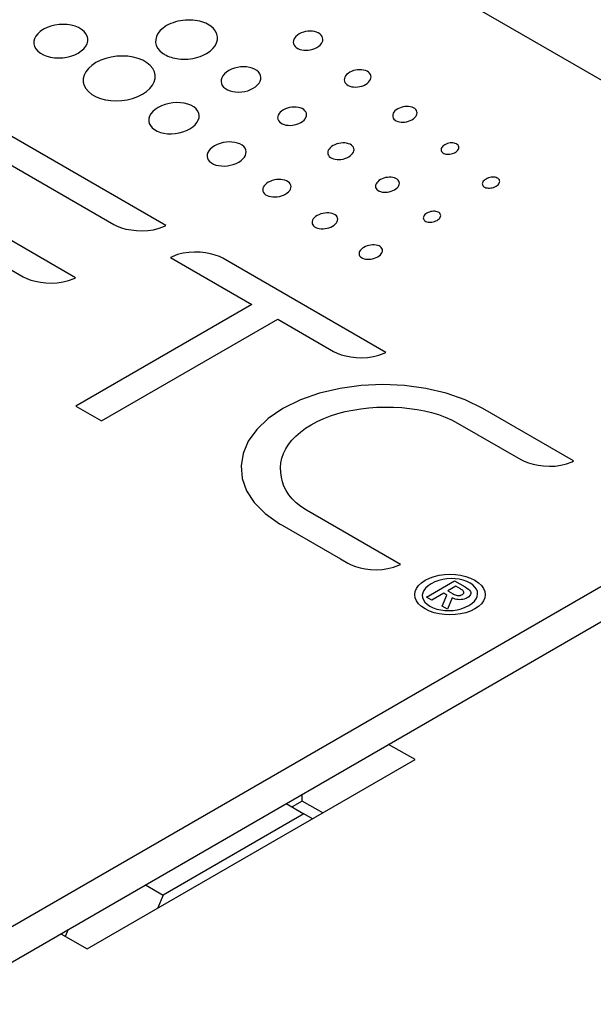
# Model space of a CAD drawing. Extents: x 0.5 to 61.9, y 0.6 to 44.5.
# Drawn here: x 58.5 to 58.9, y 19.5 to 20.1 of the extents above; entities that cross this region are included whole.
import ezdxf

# ---------------------------------------------------------------- set-up
doc = ezdxf.new("R2010")
doc.units = 0
doc.header["$LTSCALE"] = 0.625
doc.header["$MEASUREMENT"] = 0
doc.layers.get('0').update_dxf_attribs({"linetype": 'CONTINUOUS'})
doc.layers.add('LABEL', color=2, linetype='CONTINUOUS')

msp = doc.modelspace()

# ---------------------------------------------------------------- linework, layer by layer
for p, q in [((58.75642, 19.6204), (58.73969, 19.63005)), ((58.54858, 19.50042), (58.75642, 19.6204)), ((58.68497, 19.59414), (58.67854, 19.59042)), ((58.68497, 19.59414), (58.68497, 19.59847)), ((58.69795, 19.58665), (58.68497, 19.59414)), ((58.67479, 19.59259), (58.686, 19.58611)), ((58.686, 19.58611), (58.59673, 19.53457)), ((58.69151, 19.58293), (58.686, 19.58611)), ((58.58551, 19.54105), (58.59673, 19.53457)), ((58.59673, 19.53457), (58.59315, 19.52615)), ((58.53656, 19.51279), (58.53471, 19.50843)), ((58.53185, 19.51007), (58.54858, 19.50042))]:
    msp.add_line(p, q)
at = {"layer": 'LABEL'}
for p, q in [((59.15197, 19.89056), (56.01219, 21.70331)), ((58.5282, 20.08569), (58.52564, 20.08506)), ((58.53083, 20.08607), (58.5282, 20.08569)), ((58.53346, 20.08619), (58.53083, 20.08607)), ((58.53606, 20.08606), (58.53346, 20.08619)), ((58.53858, 20.08568), (58.53606, 20.08606)), ((58.54095, 20.08505), (58.53858, 20.08568)), ((58.60028, 20.08608), (58.59897, 20.08539)), ((58.60165, 20.08671), (58.60028, 20.08608)), ((58.60309, 20.08726), (58.60165, 20.08671)), ((58.60459, 20.08774), (58.60309, 20.08726)), ((58.60613, 20.08814), (58.60459, 20.08774)), ((58.6077, 20.08846), (58.60613, 20.08814)), ((58.60931, 20.0887), (58.6077, 20.08846)), ((58.61094, 20.08886), (58.60931, 20.0887)), ((58.61257, 20.08894), (58.61094, 20.08886)), ((58.61421, 20.08893), (58.61257, 20.08894)), ((58.61571, 20.08884), (58.61421, 20.08893)), ((58.61716, 20.08868), (58.61571, 20.08884)), ((58.61858, 20.08846), (58.61716, 20.08868)), ((58.61996, 20.08817), (58.61858, 20.08846)), ((58.62128, 20.08781), (58.61996, 20.08817)), ((58.62255, 20.08738), (58.62128, 20.08781)), ((58.62375, 20.0869), (58.62255, 20.08738)), ((58.6249, 20.08635), (58.62375, 20.0869)), ((58.62597, 20.08574), (58.6249, 20.08635)), ((58.62697, 20.08507), (58.62597, 20.08574)), ((58.51732, 20.08026), (58.51611, 20.07871)), ((58.51892, 20.08171), (58.51732, 20.08026)), ((58.52091, 20.08305), (58.51892, 20.08171)), ((58.5232, 20.08418), (58.52091, 20.08305)), ((58.52564, 20.08506), (58.5232, 20.08418)), ((58.54314, 20.08417), (58.54095, 20.08505)), ((58.5451, 20.08303), (58.54314, 20.08417)), ((58.54669, 20.08172), (58.5451, 20.08303)), ((58.54787, 20.08028), (58.54669, 20.08172)), ((58.54864, 20.07875), (58.54787, 20.08028)), ((58.5935, 20.08044), (58.59256, 20.07859)), ((58.59489, 20.08221), (58.5935, 20.08044)), ((58.59672, 20.08387), (58.59489, 20.08221)), ((58.59897, 20.08539), (58.59672, 20.08387)), ((58.62874, 20.08353), (58.62697, 20.08507)), ((58.63004, 20.08184), (58.62874, 20.08353)), ((58.63088, 20.08006), (58.63004, 20.08184)), ((58.63127, 20.0782), (58.63088, 20.08006)), ((58.68185, 20.07935), (58.68092, 20.07852)), ((58.68299, 20.08011), (58.68185, 20.07935)), ((58.68428, 20.08076), (58.68299, 20.08011)), ((58.68565, 20.08126), (58.68428, 20.08076)), ((58.68707, 20.08162), (58.68565, 20.08126)), ((58.68851, 20.08183), (58.68707, 20.08162)), ((58.68995, 20.0819), (58.68851, 20.08183)), ((58.69136, 20.08183), (58.68995, 20.0819)), ((58.69271, 20.08162), (58.69136, 20.08183)), ((58.69397, 20.08126), (58.69271, 20.08162)), ((58.69513, 20.08076), (58.69397, 20.08126)), ((58.69614, 20.08012), (58.69513, 20.08076)), ((58.69695, 20.07936), (58.69614, 20.08012)), ((58.69753, 20.07854), (58.69695, 20.07936)), ((58.51489, 20.07547), (58.51488, 20.07383)), ((58.51488, 20.07383), (58.51528, 20.07223)), ((58.5153, 20.0771), (58.51489, 20.07547)), ((58.51611, 20.07871), (58.5153, 20.0771)), ((58.54773, 20.07232), (58.54855, 20.07391)), ((58.54855, 20.07391), (58.54898, 20.07553)), ((58.54901, 20.07715), (58.54864, 20.07875)), ((58.54898, 20.07553), (58.54901, 20.07715)), ((58.59206, 20.0767), (58.59202, 20.0748)), ((58.59202, 20.0748), (58.59244, 20.07294)), ((58.59256, 20.07859), (58.59206, 20.0767)), ((58.62974, 20.07261), (58.63069, 20.07444)), ((58.63069, 20.07444), (58.6312, 20.07632)), ((58.6312, 20.07632), (58.63127, 20.0782)), ((58.67937, 20.07579), (58.67928, 20.07486)), ((58.67928, 20.07486), (58.67942, 20.07394)), ((58.67967, 20.07672), (58.67937, 20.07579)), ((58.67942, 20.07394), (58.67978, 20.07307)), ((58.68019, 20.07764), (58.67967, 20.07672)), ((58.67978, 20.07307), (58.68037, 20.07224)), ((58.68092, 20.07852), (58.68019, 20.07764)), ((58.69542, 20.07228), (58.69636, 20.0731)), ((58.69636, 20.0731), (58.69709, 20.07398)), ((58.69709, 20.07398), (58.69761, 20.07489)), ((58.69788, 20.07766), (58.69753, 20.07854)), ((58.69761, 20.07489), (58.69792, 20.07582)), ((58.69801, 20.07675), (58.69788, 20.07766)), ((58.69792, 20.07582), (58.69801, 20.07675)), ((58.51528, 20.07223), (58.51609, 20.07069)), ((58.51609, 20.07069), (58.51732, 20.06925)), ((58.51732, 20.06925), (58.51896, 20.06794)), ((58.51896, 20.06794), (58.52093, 20.06684)), ((58.52093, 20.06684), (58.52312, 20.06599)), ((58.53832, 20.06605), (58.54073, 20.06692)), ((58.54073, 20.06692), (58.54298, 20.06804)), ((58.54298, 20.06804), (58.54494, 20.06935)), ((58.54494, 20.06935), (58.54653, 20.07079)), ((58.54653, 20.07079), (58.54773, 20.07232)), ((58.59244, 20.07294), (58.59332, 20.07115)), ((58.59332, 20.07115), (58.59466, 20.06946)), ((58.59466, 20.06946), (58.59648, 20.06792)), ((58.59648, 20.06792), (58.59661, 20.06783)), ((58.59661, 20.06783), (58.59673, 20.06775)), ((58.59673, 20.06775), (58.59685, 20.06766)), ((58.59685, 20.06766), (58.59698, 20.06758)), ((58.59698, 20.06758), (58.5971, 20.0675)), ((58.5971, 20.0675), (58.59723, 20.06742)), ((58.59723, 20.06742), (58.59735, 20.06733)), ((58.59735, 20.06733), (58.59748, 20.06726)), ((58.59748, 20.06726), (58.59761, 20.06718)), ((58.59761, 20.06718), (58.59774, 20.0671)), ((58.59774, 20.0671), (58.59869, 20.06659)), ((58.62166, 20.06639), (58.62302, 20.06701)), ((58.62302, 20.06701), (58.62431, 20.0677)), ((58.62431, 20.0677), (58.62654, 20.0692)), ((58.62654, 20.0692), (58.62836, 20.07085)), ((58.62836, 20.07085), (58.62974, 20.07261)), ((58.68037, 20.07224), (58.6812, 20.07149)), ((58.6812, 20.07149), (58.68221, 20.07086)), ((58.68221, 20.07086), (58.68336, 20.07036)), ((58.68336, 20.07036), (58.68463, 20.07001)), ((58.68463, 20.07001), (58.68597, 20.0698)), ((58.68597, 20.0698), (58.68737, 20.06974)), ((58.68737, 20.06974), (58.6888, 20.06981)), ((58.6888, 20.06981), (58.69024, 20.07003)), ((58.69024, 20.07003), (58.69165, 20.07038)), ((58.69165, 20.07038), (58.69301, 20.07088)), ((58.69301, 20.07088), (58.69429, 20.07153)), ((58.69429, 20.07153), (58.69542, 20.07228)), ((58.52312, 20.06599), (58.52549, 20.06538)), ((58.52549, 20.06538), (58.52799, 20.06502)), ((58.52799, 20.06502), (58.53058, 20.06491)), ((58.53058, 20.06491), (58.53319, 20.06504)), ((58.53319, 20.06504), (58.53579, 20.06542)), ((58.53579, 20.06542), (58.53832, 20.06605)), ((58.55422, 20.06194), (58.55157, 20.06017)), ((58.55727, 20.06345), (58.55422, 20.06194)), ((58.56053, 20.06463), (58.55727, 20.06345)), ((58.56394, 20.06546), (58.56053, 20.06463)), ((58.56744, 20.06596), (58.56394, 20.06546)), ((58.57096, 20.06613), (58.56744, 20.06596)), ((58.57443, 20.06595), (58.57096, 20.06613)), ((58.57778, 20.06545), (58.57443, 20.06595)), ((58.58095, 20.06461), (58.57778, 20.06545)), ((58.58387, 20.06343), (58.58095, 20.06461)), ((58.58647, 20.06192), (58.58387, 20.06343)), ((58.5886, 20.06016), (58.58647, 20.06192)), ((58.59869, 20.06659), (58.5997, 20.06612)), ((58.5997, 20.06612), (58.60075, 20.0657)), ((58.60075, 20.0657), (58.60185, 20.06533)), ((58.60185, 20.06533), (58.60299, 20.06501)), ((58.60299, 20.06501), (58.60417, 20.06474)), ((58.60417, 20.06474), (58.60538, 20.06452)), ((58.60538, 20.06452), (58.60663, 20.06435)), ((58.60663, 20.06435), (58.6079, 20.06423)), ((58.6079, 20.06423), (58.6092, 20.06416)), ((58.6092, 20.06416), (58.61083, 20.06416)), ((58.61083, 20.06416), (58.61245, 20.06424)), ((58.61245, 20.06424), (58.61407, 20.0644)), ((58.61407, 20.0644), (58.61566, 20.06464)), ((58.61566, 20.06464), (58.61722, 20.06497)), ((58.61722, 20.06497), (58.61875, 20.06537)), ((58.61875, 20.06537), (58.62023, 20.06584)), ((58.62023, 20.06584), (58.62166, 20.06639)), ((58.54783, 20.05616), (58.54675, 20.05402)), ((58.54944, 20.05823), (58.54783, 20.05616)), ((58.55157, 20.06017), (58.54944, 20.05823)), ((58.59018, 20.05824), (58.5886, 20.06016)), ((58.59121, 20.0562), (58.59018, 20.05824)), ((58.5917, 20.05407), (58.59121, 20.0562)), ((58.63562, 20.05476), (58.63466, 20.05359)), ((58.63686, 20.05586), (58.63562, 20.05476)), ((58.63838, 20.05687), (58.63686, 20.05586)), ((58.64011, 20.05774), (58.63838, 20.05687)), ((58.64195, 20.05841), (58.64011, 20.05774)), ((58.64386, 20.0589), (58.64195, 20.05841)), ((58.6458, 20.0592), (58.64386, 20.0589)), ((58.64775, 20.0593), (58.6458, 20.0592)), ((58.64966, 20.05922), (58.64775, 20.0593)), ((58.65149, 20.05895), (58.64966, 20.05922)), ((58.65321, 20.05849), (58.65149, 20.05895)), ((58.65478, 20.05784), (58.65321, 20.05849)), ((58.65616, 20.057), (58.65478, 20.05784)), ((58.65727, 20.05602), (58.65616, 20.057)), ((58.65808, 20.05495), (58.65727, 20.05602)), ((58.65858, 20.0538), (58.65808, 20.05495)), ((58.7131, 20.05435), (58.71243, 20.05355)), ((58.71397, 20.05511), (58.7131, 20.05435)), ((58.71502, 20.0558), (58.71397, 20.05511)), ((58.71619, 20.0564), (58.71502, 20.0558)), ((58.71744, 20.05686), (58.71619, 20.0564)), ((58.71873, 20.05719), (58.71744, 20.05686)), ((58.72004, 20.0574), (58.71873, 20.05719)), ((58.72134, 20.05747), (58.72004, 20.0574)), ((58.72261, 20.05742), (58.72134, 20.05747)), ((58.72383, 20.05723), (58.72261, 20.05742)), ((58.72497, 20.05692), (58.72383, 20.05723)), ((58.726, 20.05648), (58.72497, 20.05692)), ((58.72692, 20.0559), (58.726, 20.05648)), ((58.72764, 20.05523), (58.72692, 20.0559)), ((58.72815, 20.05449), (58.72764, 20.05523)), ((58.72845, 20.0537), (58.72815, 20.05449)), ((58.5462, 20.05183), (58.54619, 20.04965)), ((58.54619, 20.04965), (58.54672, 20.04751)), ((58.54675, 20.05402), (58.5462, 20.05183)), ((58.58999, 20.04763), (58.59108, 20.04975)), ((58.59108, 20.04975), (58.59165, 20.05191)), ((58.59165, 20.05191), (58.5917, 20.05407)), ((58.63361, 20.05114), (58.63353, 20.04991)), ((58.63353, 20.04991), (58.63375, 20.04871)), ((58.63399, 20.05238), (58.63361, 20.05114)), ((58.63375, 20.04871), (58.63427, 20.04756)), ((58.63466, 20.05359), (58.63399, 20.05238)), ((58.65666, 20.04779), (58.65762, 20.04895)), ((58.65762, 20.04895), (58.65829, 20.05016)), ((58.65829, 20.05016), (58.65868, 20.05138)), ((58.65878, 20.0526), (58.65858, 20.0538)), ((58.65868, 20.05138), (58.65878, 20.0526)), ((58.71165, 20.05188), (58.71155, 20.05103)), ((58.71155, 20.05103), (58.71166, 20.05021)), ((58.71194, 20.05272), (58.71165, 20.05188)), ((58.71166, 20.05021), (58.71197, 20.04942)), ((58.71243, 20.05355), (58.71194, 20.05272)), ((58.71197, 20.04942), (58.7125, 20.04868)), ((58.7125, 20.04868), (58.71323, 20.048)), ((58.72393, 20.04754), (58.7251, 20.04813)), ((58.7251, 20.04813), (58.72614, 20.04882)), ((58.72614, 20.04882), (58.727, 20.04957)), ((58.727, 20.04957), (58.72767, 20.05036)), ((58.72767, 20.05036), (58.72816, 20.05119)), ((58.72816, 20.05119), (58.72845, 20.05203)), ((58.72855, 20.05287), (58.72845, 20.0537)), ((58.72845, 20.05203), (58.72855, 20.05287)), ((58.54672, 20.04751), (58.5478, 20.04546)), ((58.5478, 20.04546), (58.54944, 20.04355)), ((58.54944, 20.04355), (58.55163, 20.0418)), ((58.55163, 20.0418), (58.55425, 20.04032)), ((58.58065, 20.04044), (58.58365, 20.04193)), ((58.58365, 20.04193), (58.58627, 20.04368)), ((58.58627, 20.04368), (58.58838, 20.0456)), ((58.58838, 20.0456), (58.58999, 20.04763)), ((58.63427, 20.04756), (58.6351, 20.04648)), ((58.6351, 20.04648), (58.63624, 20.0455)), ((58.63624, 20.0455), (58.63763, 20.04468)), ((58.63763, 20.04468), (58.63921, 20.04405)), ((58.63921, 20.04405), (58.64092, 20.04361)), ((58.64092, 20.04361), (58.64275, 20.04335)), ((58.64275, 20.04335), (58.64465, 20.04328)), ((58.64465, 20.04328), (58.64658, 20.04339)), ((58.64658, 20.04339), (58.64851, 20.04369)), ((58.64851, 20.04369), (58.6504, 20.04418)), ((58.6504, 20.04418), (58.65222, 20.04485)), ((58.65222, 20.04485), (58.65392, 20.0457)), ((58.65392, 20.0457), (58.65543, 20.0467)), ((58.65543, 20.0467), (58.65666, 20.04779)), ((58.71323, 20.048), (58.71414, 20.04744)), ((58.71414, 20.04744), (58.71518, 20.047)), ((58.71518, 20.047), (58.71632, 20.04669)), ((58.71632, 20.04669), (58.71753, 20.04651)), ((58.71753, 20.04651), (58.7188, 20.04646)), ((58.7188, 20.04646), (58.7201, 20.04654)), ((58.7201, 20.04654), (58.72141, 20.04674)), ((58.72141, 20.04674), (58.72269, 20.04708)), ((58.72269, 20.04708), (58.72393, 20.04754)), ((58.55425, 20.04032), (58.55717, 20.03918)), ((58.55717, 20.03918), (58.56034, 20.03837)), ((58.56034, 20.03837), (58.56367, 20.0379)), ((58.56367, 20.0379), (58.56712, 20.03775)), ((58.56712, 20.03775), (58.5706, 20.03793)), ((58.5706, 20.03793), (58.57406, 20.03844)), ((58.57406, 20.03844), (58.57744, 20.03928)), ((58.57744, 20.03928), (58.58065, 20.04044)), ((58.60054, 20.03612), (58.59814, 20.0355)), ((58.603, 20.03651), (58.60054, 20.03612)), ((58.60546, 20.03666), (58.603, 20.03651)), ((58.60788, 20.03658), (58.60546, 20.03666)), ((58.61021, 20.03626), (58.60788, 20.03658)), ((58.6124, 20.03571), (58.61021, 20.03626)), ((58.61441, 20.03492), (58.6124, 20.03571)), ((58.58903, 20.02948), (58.58822, 20.02797)), ((58.59022, 20.03093), (58.58903, 20.02948)), ((58.59176, 20.0323), (58.59022, 20.03093)), ((58.59367, 20.03357), (58.59176, 20.0323)), ((58.59583, 20.03465), (58.59367, 20.03357)), ((58.59814, 20.0355), (58.59583, 20.03465)), ((58.61618, 20.03389), (58.61441, 20.03492)), ((58.61762, 20.03269), (58.61618, 20.03389)), ((58.61867, 20.03137), (58.61762, 20.03269)), ((58.61933, 20.02996), (58.61867, 20.03137)), ((58.61962, 20.02849), (58.61933, 20.02996)), ((58.67025, 20.02962), (58.66974, 20.02874)), ((58.67096, 20.03047), (58.67025, 20.02962)), ((58.67187, 20.03127), (58.67096, 20.03047)), ((58.67298, 20.03201), (58.67187, 20.03127)), ((58.67425, 20.03264), (58.67298, 20.03201)), ((58.67558, 20.03314), (58.67425, 20.03264)), ((58.67697, 20.0335), (58.67558, 20.03314)), ((58.67838, 20.03373), (58.67697, 20.0335)), ((58.67979, 20.03382), (58.67838, 20.03373)), ((58.68117, 20.03377), (58.67979, 20.03382)), ((58.6825, 20.03359), (58.68117, 20.03377)), ((58.68374, 20.03326), (58.6825, 20.03359)), ((58.68487, 20.0328), (58.68374, 20.03326)), ((58.68587, 20.0322), (58.68487, 20.0328)), ((58.68667, 20.0315), (58.68587, 20.0322)), ((58.68724, 20.03073), (58.68667, 20.0315)), ((58.68759, 20.0299), (58.68724, 20.03073)), ((58.68772, 20.02903), (58.68759, 20.0299)), ((58.74265, 20.02985), (58.74237, 20.02908)), ((58.7431, 20.0306), (58.74265, 20.02985)), ((58.74372, 20.03133), (58.7431, 20.0306)), ((58.74451, 20.03202), (58.74372, 20.03133)), ((58.74547, 20.03265), (58.74451, 20.03202)), ((58.74655, 20.03319), (58.74547, 20.03265)), ((58.74769, 20.03362), (58.74655, 20.03319)), ((58.74887, 20.03393), (58.74769, 20.03362)), ((58.75006, 20.03413), (58.74887, 20.03393)), ((58.75125, 20.03421), (58.75006, 20.03413)), ((58.7524, 20.03417), (58.75125, 20.03421)), ((58.7535, 20.03401), (58.7524, 20.03417)), ((58.75453, 20.03373), (58.7535, 20.03401)), ((58.75546, 20.03334), (58.75453, 20.03373)), ((58.75628, 20.03283), (58.75546, 20.03334)), ((58.75692, 20.03222), (58.75628, 20.03283)), ((58.75737, 20.03156), (58.75692, 20.03222)), ((58.75733, 20.02858), (58.75761, 20.02935)), ((58.75764, 20.03085), (58.75737, 20.03156)), ((58.75761, 20.02935), (58.75772, 20.03011)), ((58.75772, 20.03011), (58.75764, 20.03085)), ((58.58777, 20.02645), (58.58771, 20.02493)), ((58.58771, 20.02493), (58.58802, 20.02345)), ((58.58822, 20.02797), (58.58777, 20.02645)), ((58.58802, 20.02345), (58.58872, 20.02203)), ((58.61707, 20.02255), (58.61825, 20.02399)), ((58.61825, 20.02399), (58.61907, 20.02548)), ((58.61907, 20.02548), (58.61953, 20.02699)), ((58.61953, 20.02699), (58.61962, 20.02849)), ((58.66945, 20.02785), (58.66937, 20.02696)), ((58.66937, 20.02696), (58.66951, 20.02609)), ((58.66974, 20.02874), (58.66945, 20.02785)), ((58.66951, 20.02609), (58.66988, 20.02526)), ((58.66988, 20.02526), (58.67046, 20.02449)), ((58.67046, 20.02449), (58.67128, 20.02378)), ((58.67128, 20.02378), (58.67228, 20.02319)), ((58.67228, 20.02319), (58.67341, 20.02274)), ((58.68152, 20.02289), (58.68285, 20.02339)), ((58.68285, 20.02339), (58.6841, 20.02402)), ((58.6841, 20.02402), (58.6852, 20.02475)), ((58.6852, 20.02475), (58.68612, 20.02555)), ((58.68612, 20.02555), (58.68683, 20.02639)), ((58.68683, 20.02639), (58.68733, 20.02726)), ((58.68733, 20.02726), (58.68763, 20.02815)), ((58.68763, 20.02815), (58.68772, 20.02903)), ((58.74237, 20.02908), (58.74227, 20.02832)), ((58.74227, 20.02832), (58.74236, 20.02757)), ((58.74236, 20.02757), (58.74263, 20.02686)), ((58.74263, 20.02686), (58.74309, 20.0262)), ((58.74309, 20.0262), (58.74375, 20.02559)), ((58.74375, 20.02559), (58.74456, 20.02509)), ((58.74456, 20.02509), (58.74549, 20.0247)), ((58.74549, 20.0247), (58.74652, 20.02443)), ((58.74652, 20.02443), (58.74762, 20.02428)), ((58.74762, 20.02428), (58.74877, 20.02424)), ((58.74877, 20.02424), (58.74994, 20.02432)), ((58.74994, 20.02432), (58.75113, 20.02451)), ((58.75113, 20.02451), (58.7523, 20.02483)), ((58.7523, 20.02483), (58.75343, 20.02525)), ((58.75343, 20.02525), (58.75451, 20.0258)), ((58.75451, 20.0258), (58.75546, 20.02642)), ((58.75546, 20.02642), (58.75625, 20.02711)), ((58.75625, 20.02711), (58.75688, 20.02783)), ((58.75688, 20.02783), (58.75733, 20.02858)), ((58.46234, 20.01893), (58.56555, 19.95935)), ((58.59859, 19.95878), (58.49541, 20.01835)), ((58.58872, 20.02203), (58.5898, 20.02071)), ((58.5898, 20.02071), (58.59128, 20.01952)), ((58.59128, 20.01952), (58.59308, 20.01852)), ((58.59308, 20.01852), (58.59509, 20.01776)), ((58.59509, 20.01776), (58.59728, 20.01723)), ((58.59728, 20.01723), (58.5996, 20.01694)), ((58.5996, 20.01694), (58.60201, 20.01687)), ((58.60201, 20.01687), (58.60445, 20.01703)), ((58.60445, 20.01703), (58.60688, 20.01742)), ((58.60688, 20.01742), (58.60926, 20.01804)), ((58.60926, 20.01804), (58.61153, 20.01888)), ((58.61153, 20.01888), (58.61367, 20.01995)), ((58.61367, 20.01995), (58.61554, 20.0212)), ((58.61554, 20.0212), (58.61707, 20.02255)), ((58.67341, 20.02274), (58.67465, 20.02243)), ((58.67465, 20.02243), (58.67597, 20.02225)), ((58.67597, 20.02225), (58.67734, 20.02221)), ((58.67734, 20.02221), (58.67874, 20.0223)), ((58.67874, 20.0223), (58.68014, 20.02253)), ((58.68014, 20.02253), (58.68152, 20.02289)), ((58.63287, 20.01078), (58.63107, 20.01011)), ((58.63473, 20.01127), (58.63287, 20.01078)), ((58.63664, 20.01158), (58.63473, 20.01127)), ((58.63854, 20.01171), (58.63664, 20.01158)), ((58.6404, 20.01166), (58.63854, 20.01171)), ((58.6422, 20.01143), (58.6404, 20.01166)), ((58.64389, 20.01102), (58.6422, 20.01143)), ((58.64543, 20.01043), (58.64389, 20.01102)), ((58.7081, 20.01077), (58.70684, 20.01043)), ((58.70938, 20.01098), (58.7081, 20.01077)), ((58.71066, 20.01107), (58.70938, 20.01098)), ((58.71191, 20.01104), (58.71066, 20.01107)), ((58.7131, 20.01088), (58.71191, 20.01104)), ((58.71422, 20.0106), (58.7131, 20.01088)), ((58.71524, 20.01019), (58.71422, 20.0106)), ((58.77699, 20.01066), (58.77616, 20.01034)), ((58.77785, 20.01089), (58.77699, 20.01066)), ((58.77872, 20.01103), (58.77785, 20.01089)), ((58.77958, 20.0111), (58.77872, 20.01103)), ((58.78042, 20.01107), (58.77958, 20.0111)), ((58.78122, 20.01097), (58.78042, 20.01107)), ((58.78196, 20.01077), (58.78122, 20.01097)), ((58.78263, 20.0105), (58.78196, 20.01077)), ((58.6251, 20.00492), (58.62474, 20.00374)), ((58.62576, 20.00609), (58.6251, 20.00492)), ((58.62669, 20.00721), (58.62576, 20.00609)), ((58.6279, 20.00828), (58.62669, 20.00721)), ((58.62939, 20.00926), (58.6279, 20.00828)), ((58.63107, 20.01011), (58.62939, 20.00926)), ((58.6468, 20.00965), (58.64543, 20.01043)), ((58.64789, 20.00873), (58.6468, 20.00965)), ((58.64868, 20.00772), (58.64789, 20.00873)), ((58.64918, 20.00664), (58.64868, 20.00772)), ((58.64938, 20.0055), (58.64918, 20.00664)), ((58.64929, 20.00434), (58.64938, 20.0055)), ((58.70119, 20.0056), (58.7011, 20.0048)), ((58.7011, 20.0048), (58.70121, 20.00402)), ((58.70147, 20.00641), (58.70119, 20.0056)), ((58.70194, 20.00721), (58.70147, 20.00641)), ((58.7026, 20.00798), (58.70194, 20.00721)), ((58.70344, 20.00872), (58.7026, 20.00798)), ((58.70447, 20.00939), (58.70344, 20.00872)), ((58.70562, 20.00997), (58.70447, 20.00939)), ((58.70684, 20.01043), (58.70562, 20.00997)), ((58.71613, 20.00966), (58.71524, 20.01019)), ((58.71685, 20.00903), (58.71613, 20.00966)), ((58.71625, 20.00364), (58.71691, 20.00441)), ((58.71736, 20.00833), (58.71685, 20.00903)), ((58.71691, 20.00441), (58.71739, 20.0052)), ((58.71766, 20.00758), (58.71736, 20.00833)), ((58.71739, 20.0052), (58.71767, 20.006)), ((58.71776, 20.0068), (58.71766, 20.00758)), ((58.71767, 20.006), (58.71776, 20.0068)), ((58.77307, 20.00734), (58.77299, 20.00679)), ((58.77299, 20.00679), (58.77305, 20.00625)), ((58.77305, 20.00625), (58.77324, 20.00574)), ((58.77328, 20.0079), (58.77307, 20.00734)), ((58.77324, 20.00574), (58.77356, 20.00526)), ((58.77362, 20.00845), (58.77328, 20.0079)), ((58.77356, 20.00526), (58.77403, 20.00482)), ((58.77408, 20.00898), (58.77362, 20.00845)), ((58.77403, 20.00482), (58.77461, 20.00446)), ((58.77467, 20.00948), (58.77408, 20.00898)), ((58.77461, 20.00446), (58.77528, 20.00418)), ((58.77537, 20.00994), (58.77467, 20.00948)), ((58.77616, 20.01034), (58.77537, 20.00994)), ((58.78024, 20.00431), (58.78107, 20.00462)), ((58.78107, 20.00462), (58.78186, 20.00502)), ((58.78186, 20.00502), (58.78256, 20.00548)), ((58.78256, 20.00548), (58.78314, 20.00598)), ((58.78322, 20.01013), (58.78263, 20.0105)), ((58.78314, 20.00598), (58.7836, 20.00651)), ((58.78368, 20.0097), (58.78322, 20.01013)), ((58.7836, 20.00651), (58.78394, 20.00706)), ((58.784, 20.00922), (58.78368, 20.0097)), ((58.78394, 20.00706), (58.78415, 20.00761)), ((58.78419, 20.0087), (58.784, 20.00922)), ((58.78415, 20.00761), (58.78423, 20.00817)), ((58.78423, 20.00817), (58.78419, 20.0087)), ((58.62474, 20.00374), (58.62466, 20.00257)), ((58.62466, 20.00257), (58.62488, 20.00144)), ((58.62488, 20.00144), (58.6254, 20.00035)), ((58.6254, 20.00035), (58.62623, 19.99934)), ((58.62623, 19.99934), (58.62736, 19.99842)), ((58.62736, 19.99842), (58.62872, 19.99766)), ((58.643, 19.99804), (58.64467, 19.99888)), ((58.64467, 19.99888), (58.64614, 19.99985)), ((58.64614, 19.99985), (58.64734, 20.0009)), ((58.64734, 20.0009), (58.64827, 20.00202)), ((58.64827, 20.00202), (58.64892, 20.00317)), ((58.64892, 20.00317), (58.64929, 20.00434)), ((58.70121, 20.00402), (58.70152, 20.00327)), ((58.70152, 20.00327), (58.70204, 20.00257)), ((58.70204, 20.00257), (58.70276, 20.00194)), ((58.70276, 20.00194), (58.70366, 20.00141)), ((58.70366, 20.00141), (58.70468, 20.00101)), ((58.70468, 20.00101), (58.7058, 20.00074)), ((58.7058, 20.00074), (58.707, 20.00059)), ((58.707, 20.00059), (58.70824, 20.00056)), ((58.70824, 20.00056), (58.70951, 20.00065)), ((58.70951, 20.00065), (58.71079, 20.00087)), ((58.71079, 20.00087), (58.71205, 20.00121)), ((58.71205, 20.00121), (58.71326, 20.00167)), ((58.71326, 20.00167), (58.7144, 20.00224)), ((58.7144, 20.00224), (58.71542, 20.00291)), ((58.71542, 20.00291), (58.71625, 20.00364)), ((58.77528, 20.00418), (58.77603, 20.00399)), ((58.77603, 20.00399), (58.77682, 20.00389)), ((58.77682, 20.00389), (58.77766, 20.00387)), ((58.77766, 20.00387), (58.77852, 20.00393)), ((58.77852, 20.00393), (58.77938, 20.00408)), ((58.77938, 20.00408), (58.78024, 20.00431)), ((58.62872, 19.99766), (58.63026, 19.99708)), ((58.63026, 19.99708), (58.63194, 19.99669)), ((58.63194, 19.99669), (58.63373, 19.99647)), ((58.63373, 19.99647), (58.63559, 19.99643)), ((58.63559, 19.99643), (58.63748, 19.99656)), ((58.63748, 19.99656), (58.63937, 19.99688)), ((58.63937, 19.99688), (58.64122, 19.99737)), ((58.64122, 19.99737), (58.643, 19.99804)), ((58.40497, 19.98581), (58.50818, 19.92622)), ((58.66342, 19.98612), (58.66233, 19.9854)), ((58.66465, 19.98674), (58.66342, 19.98612)), ((58.66595, 19.98723), (58.66465, 19.98674)), ((58.66731, 19.98759), (58.66595, 19.98723)), ((58.66869, 19.98783), (58.66731, 19.98759)), ((58.67007, 19.98794), (58.66869, 19.98783)), ((58.67143, 19.98791), (58.67007, 19.98794)), ((58.67272, 19.98776), (58.67143, 19.98791)), ((58.67394, 19.98747), (58.67272, 19.98776)), ((58.67505, 19.98705), (58.67394, 19.98747)), ((58.67603, 19.9865), (58.67505, 19.98705)), ((58.67682, 19.98584), (58.67603, 19.9865)), ((58.67738, 19.98511), (58.67682, 19.98584)), ((58.73218, 19.98581), (58.73174, 19.98509)), ((58.73279, 19.98651), (58.73218, 19.98581)), ((58.73356, 19.98718), (58.73279, 19.98651)), ((58.7345, 19.9878), (58.73356, 19.98718)), ((58.73556, 19.98833), (58.7345, 19.9878)), ((58.73667, 19.98875), (58.73556, 19.98833)), ((58.73782, 19.98907), (58.73667, 19.98875)), ((58.73899, 19.98927), (58.73782, 19.98907)), ((58.74014, 19.98936), (58.73899, 19.98927)), ((58.74128, 19.98934), (58.74014, 19.98936)), ((58.74236, 19.98921), (58.74128, 19.98934)), ((58.74337, 19.98896), (58.74236, 19.98921)), ((58.74429, 19.9886), (58.74337, 19.98896)), ((58.74509, 19.98812), (58.74429, 19.9886)), ((58.74573, 19.98755), (58.74509, 19.98812)), ((58.74618, 19.98693), (58.74573, 19.98755)), ((58.74645, 19.98625), (58.74618, 19.98693)), ((58.74654, 19.98554), (58.74645, 19.98625)), ((58.79917, 19.9857), (58.79909, 19.98517)), ((58.79937, 19.98623), (58.79917, 19.9857)), ((58.7997, 19.98676), (58.79937, 19.98623)), ((58.80016, 19.98728), (58.7997, 19.98676)), ((58.80073, 19.98776), (58.80016, 19.98728)), ((58.80142, 19.98822), (58.80073, 19.98776)), ((58.80219, 19.98861), (58.80142, 19.98822)), ((58.803, 19.98892), (58.80219, 19.98861)), ((58.80384, 19.98915), (58.803, 19.98892)), ((58.80469, 19.9893), (58.80384, 19.98915)), ((58.80553, 19.98938), (58.80469, 19.9893)), ((58.80635, 19.98937), (58.80553, 19.98938)), ((58.80714, 19.98928), (58.80635, 19.98937)), ((58.80787, 19.9891), (58.80714, 19.98928)), ((58.80853, 19.98885), (58.80787, 19.9891)), ((58.80911, 19.98851), (58.80853, 19.98885)), ((58.80957, 19.9881), (58.80911, 19.98851)), ((58.80989, 19.98765), (58.80957, 19.9881)), ((58.80984, 19.98559), (58.81004, 19.98612)), ((58.81007, 19.98716), (58.80989, 19.98765)), ((58.81004, 19.98612), (58.81012, 19.98665)), ((58.81012, 19.98665), (58.81007, 19.98716)), ((58.54123, 19.92566), (58.43805, 19.98523)), ((58.65997, 19.9821), (58.6599, 19.98126)), ((58.6599, 19.98126), (58.66004, 19.98043)), ((58.66025, 19.98296), (58.65997, 19.9821)), ((58.66004, 19.98043), (58.66039, 19.97965)), ((58.66074, 19.9838), (58.66025, 19.98296)), ((58.66039, 19.97965), (58.66097, 19.97892)), ((58.66143, 19.98462), (58.66074, 19.9838)), ((58.66233, 19.9854), (58.66143, 19.98462)), ((58.67542, 19.97939), (58.67631, 19.98016)), ((58.67631, 19.98016), (58.67701, 19.98098)), ((58.67701, 19.98098), (58.6775, 19.98182)), ((58.67773, 19.98433), (58.67738, 19.98511)), ((58.6775, 19.98182), (58.67779, 19.98267)), ((58.67786, 19.98351), (58.67773, 19.98433)), ((58.67779, 19.98267), (58.67786, 19.98351)), ((58.73147, 19.98435), (58.73138, 19.98363)), ((58.73138, 19.98363), (58.73146, 19.98292)), ((58.73146, 19.98292), (58.73174, 19.98224)), ((58.73174, 19.98509), (58.73147, 19.98435)), ((58.73174, 19.98224), (58.73219, 19.98161)), ((58.73219, 19.98161), (58.73284, 19.98105)), ((58.73284, 19.98105), (58.73365, 19.98058)), ((58.73365, 19.98058), (58.73457, 19.98022)), ((58.73457, 19.98022), (58.73558, 19.97998)), ((58.73558, 19.97998), (58.73666, 19.97984)), ((58.73666, 19.97984), (58.73779, 19.97983)), ((58.73779, 19.97983), (58.73895, 19.97992)), ((58.73895, 19.97992), (58.74012, 19.98012)), ((58.74012, 19.98012), (58.74126, 19.98043)), ((58.74126, 19.98043), (58.74237, 19.98085)), ((58.74237, 19.98085), (58.74342, 19.98139)), ((58.74342, 19.98139), (58.74436, 19.982)), ((58.74436, 19.982), (58.74513, 19.98266)), ((58.74513, 19.98266), (58.74574, 19.98336)), ((58.74574, 19.98336), (58.74617, 19.98409)), ((58.74617, 19.98409), (58.74644, 19.98482)), ((58.74644, 19.98482), (58.74654, 19.98554)), ((58.79909, 19.98517), (58.79914, 19.98466)), ((58.79914, 19.98466), (58.79933, 19.98418)), ((58.79933, 19.98418), (58.79966, 19.98372)), ((58.79966, 19.98372), (58.80012, 19.98332)), ((58.80012, 19.98332), (58.8007, 19.98298)), ((58.8007, 19.98298), (58.80137, 19.98273)), ((58.80137, 19.98273), (58.8021, 19.98256)), ((58.8021, 19.98256), (58.80288, 19.98247)), ((58.80288, 19.98247), (58.8037, 19.98246)), ((58.8037, 19.98246), (58.80454, 19.98253)), ((58.80454, 19.98253), (58.80538, 19.98269)), ((58.80538, 19.98269), (58.80622, 19.98292)), ((58.80622, 19.98292), (58.80703, 19.98324)), ((58.80703, 19.98324), (58.8078, 19.98363)), ((58.8078, 19.98363), (58.80848, 19.98408)), ((58.80848, 19.98408), (58.80905, 19.98456)), ((58.80905, 19.98456), (58.80951, 19.98507)), ((58.80951, 19.98507), (58.80984, 19.98559)), ((58.66097, 19.97892), (58.66176, 19.97827)), ((58.66176, 19.97827), (58.66275, 19.97772)), ((58.66275, 19.97772), (58.66386, 19.97731)), ((58.66386, 19.97731), (58.66508, 19.97703)), ((58.66508, 19.97703), (58.66638, 19.97688)), ((58.66638, 19.97688), (58.66772, 19.97686)), ((58.66772, 19.97686), (58.6691, 19.97697)), ((58.6691, 19.97697), (58.67047, 19.9772)), ((58.67047, 19.9772), (58.67182, 19.97757)), ((58.67182, 19.97757), (58.67312, 19.97806)), ((58.67312, 19.97806), (58.67434, 19.97868)), ((58.67434, 19.97868), (58.67542, 19.97939)), ((58.76476, 19.967), (58.76399, 19.9666)), ((58.76557, 19.96731), (58.76476, 19.967)), ((58.76641, 19.96754), (58.76557, 19.96731)), ((58.76726, 19.96769), (58.76641, 19.96754)), ((58.7681, 19.96776), (58.76726, 19.96769)), ((58.76893, 19.96775), (58.7681, 19.96776)), ((58.76971, 19.96766), (58.76893, 19.96775)), ((58.77045, 19.96749), (58.76971, 19.96766)), ((58.77111, 19.96723), (58.77045, 19.96749)), ((58.77169, 19.9669), (58.77111, 19.96723)), ((58.69122, 19.96138), (58.69114, 19.96062)), ((58.69149, 19.96216), (58.69122, 19.96138)), ((58.69195, 19.96292), (58.69149, 19.96216)), ((58.69259, 19.96367), (58.69195, 19.96292)), ((58.69341, 19.96438), (58.69259, 19.96367)), ((58.69441, 19.96503), (58.69341, 19.96438)), ((58.69553, 19.9656), (58.69441, 19.96503)), ((58.69673, 19.96606), (58.69553, 19.9656)), ((58.69797, 19.9664), (58.69673, 19.96606)), ((58.69923, 19.96662), (58.69797, 19.9664)), ((58.70048, 19.96673), (58.69923, 19.96662)), ((58.70171, 19.96672), (58.70048, 19.96673)), ((58.70288, 19.96659), (58.70171, 19.96672)), ((58.70398, 19.96633), (58.70288, 19.96659)), ((58.70498, 19.96596), (58.70398, 19.96633)), ((58.70586, 19.96547), (58.70498, 19.96596)), ((58.70656, 19.96488), (58.70586, 19.96547)), ((58.70706, 19.96422), (58.70656, 19.96488)), ((58.70666, 19.96047), (58.70711, 19.96123)), ((58.70736, 19.96351), (58.70706, 19.96422)), ((58.70711, 19.96123), (58.70739, 19.962)), ((58.70747, 19.96277), (58.70736, 19.96351)), ((58.70739, 19.962), (58.70747, 19.96277)), ((58.76175, 19.96409), (58.76167, 19.96356)), ((58.76167, 19.96356), (58.76173, 19.96305)), ((58.76173, 19.96305), (58.76192, 19.96256)), ((58.76195, 19.96463), (58.76175, 19.96409)), ((58.76192, 19.96256), (58.76224, 19.96211)), ((58.76228, 19.96515), (58.76195, 19.96463)), ((58.76224, 19.96211), (58.76271, 19.96171)), ((58.76273, 19.96567), (58.76228, 19.96515)), ((58.76271, 19.96171), (58.76328, 19.96137)), ((58.7633, 19.96615), (58.76273, 19.96567)), ((58.76328, 19.96137), (58.76394, 19.96111)), ((58.76399, 19.9666), (58.7633, 19.96615)), ((58.76394, 19.96111), (58.76467, 19.96094)), ((58.76467, 19.96094), (58.76546, 19.96085)), ((58.76546, 19.96085), (58.76628, 19.96084)), ((58.76628, 19.96084), (58.76712, 19.96092)), ((58.76712, 19.96092), (58.76797, 19.96107)), ((58.76797, 19.96107), (58.7688, 19.9613)), ((58.7688, 19.9613), (58.76962, 19.96162)), ((58.76962, 19.96162), (58.77038, 19.96201)), ((58.77038, 19.96201), (58.77107, 19.96246)), ((58.77107, 19.96246), (58.77164, 19.96294)), ((58.77164, 19.96294), (58.77209, 19.96345)), ((58.77215, 19.96649), (58.77169, 19.9669)), ((58.77209, 19.96345), (58.77242, 19.96398)), ((58.77247, 19.96604), (58.77215, 19.96649)), ((58.77242, 19.96398), (58.77263, 19.96451)), ((58.77266, 19.96555), (58.77247, 19.96604)), ((58.77263, 19.96451), (58.77271, 19.96504)), ((58.77271, 19.96504), (58.77266, 19.96555)), ((58.56555, 19.95935), (58.56771, 19.95828)), ((58.56771, 19.95828), (58.5703, 19.95733)), ((58.5703, 19.95733), (58.57324, 19.95653)), ((58.57324, 19.95653), (58.57646, 19.95592)), ((58.57646, 19.95592), (58.5799, 19.95554)), ((58.5799, 19.95554), (58.58347, 19.95542)), ((58.58347, 19.95542), (58.5871, 19.9556)), ((58.5871, 19.9556), (58.59073, 19.95612)), ((58.59073, 19.95612), (58.59427, 19.95702)), ((58.59427, 19.95702), (58.59766, 19.95834)), ((58.59766, 19.95834), (58.59859, 19.95878)), ((58.69114, 19.96062), (58.69125, 19.95987)), ((58.69125, 19.95987), (58.69156, 19.95916)), ((58.69156, 19.95916), (58.69207, 19.95851)), ((58.69207, 19.95851), (58.69278, 19.95792)), ((58.69278, 19.95792), (58.69367, 19.95743)), ((58.69367, 19.95743), (58.69467, 19.95707)), ((58.69467, 19.95707), (58.69577, 19.95682)), ((58.69577, 19.95682), (58.69694, 19.95669)), ((58.69694, 19.95669), (58.69817, 19.95668)), ((58.69817, 19.95668), (58.69941, 19.95679)), ((58.69941, 19.95679), (58.70067, 19.95701)), ((58.70067, 19.95701), (58.7019, 19.95735)), ((58.7019, 19.95735), (58.70308, 19.9578)), ((58.70308, 19.9578), (58.7042, 19.95837)), ((58.7042, 19.95837), (58.7052, 19.95902)), ((58.7052, 19.95902), (58.70602, 19.95973)), ((58.70602, 19.95973), (58.70666, 19.96047)), ((58.7213, 19.94228), (58.72105, 19.94158)), ((58.72173, 19.94298), (58.7213, 19.94228)), ((58.72233, 19.94366), (58.72173, 19.94298)), ((58.72308, 19.9443), (58.72233, 19.94366)), ((58.724, 19.9449), (58.72308, 19.9443)), ((58.72503, 19.94542), (58.724, 19.9449)), ((58.72612, 19.94584), (58.72503, 19.94542)), ((58.72725, 19.94616), (58.72612, 19.94584)), ((58.72839, 19.94637), (58.72725, 19.94616)), ((58.72953, 19.94647), (58.72839, 19.94637)), ((58.73064, 19.94647), (58.72953, 19.94647)), ((58.73171, 19.94636), (58.73064, 19.94647)), ((58.7327, 19.94614), (58.73171, 19.94636)), ((58.73361, 19.94581), (58.7327, 19.94614)), ((58.7344, 19.94537), (58.73361, 19.94581)), ((58.73504, 19.94483), (58.7344, 19.94537)), ((58.73548, 19.94424), (58.73504, 19.94483)), ((58.73575, 19.9436), (58.73548, 19.94424)), ((58.73549, 19.94153), (58.73575, 19.94224)), ((58.73584, 19.94293), (58.73575, 19.9436)), ((58.73575, 19.94224), (58.73584, 19.94293)), ((58.60246, 19.93901), (58.60154, 19.93857)), ((58.60154, 19.93857), (58.65307, 19.90882)), ((58.60586, 19.94032), (58.60246, 19.93901)), ((58.6094, 19.94122), (58.60586, 19.94032)), ((58.61303, 19.94174), (58.6094, 19.94122)), ((58.61667, 19.94193), (58.61303, 19.94174)), ((58.62024, 19.94181), (58.61667, 19.94193)), ((58.62367, 19.94142), (58.62024, 19.94181)), ((58.6269, 19.94081), (58.62367, 19.94142)), ((58.62985, 19.94001), (58.6269, 19.94081)), ((58.63244, 19.93906), (58.62985, 19.94001)), ((58.63461, 19.93799), (58.63244, 19.93906)), ((58.73789, 19.87836), (58.63461, 19.93799)), ((58.72105, 19.94158), (58.72096, 19.94088)), ((58.72096, 19.94088), (58.72105, 19.94021)), ((58.72105, 19.94021), (58.72132, 19.93957)), ((58.72132, 19.93957), (58.72177, 19.93897)), ((58.72177, 19.93897), (58.72241, 19.93844)), ((58.72241, 19.93844), (58.72321, 19.93801)), ((58.72321, 19.93801), (58.72412, 19.93768)), ((58.72412, 19.93768), (58.72511, 19.93746)), ((58.72511, 19.93746), (58.72618, 19.93735)), ((58.72618, 19.93735), (58.72729, 19.93735)), ((58.72729, 19.93735), (58.72842, 19.93746)), ((58.72842, 19.93746), (58.72956, 19.93767)), ((58.72956, 19.93767), (58.73068, 19.93798)), ((58.73068, 19.93798), (58.73177, 19.9384)), ((58.73177, 19.9384), (58.73279, 19.93892)), ((58.73279, 19.93892), (58.73371, 19.93952)), ((58.73371, 19.93952), (58.73446, 19.94016)), ((58.73446, 19.94016), (58.73506, 19.94084)), ((58.73506, 19.94084), (58.73549, 19.94153)), ((58.50818, 19.92622), (58.51034, 19.92516)), ((58.51034, 19.92516), (58.51293, 19.92421)), ((58.51293, 19.92421), (58.51587, 19.92341)), ((58.51587, 19.92341), (58.51909, 19.9228)), ((58.53336, 19.92301), (58.53691, 19.9239)), ((58.53691, 19.9239), (58.5403, 19.92522)), ((58.5403, 19.92522), (58.54123, 19.92566)), ((58.51909, 19.9228), (58.52253, 19.92242)), ((58.52253, 19.92242), (58.5261, 19.9223)), ((58.5261, 19.9223), (58.52973, 19.92248)), ((58.52973, 19.92248), (58.53336, 19.92301)), ((58.65307, 19.90882), (58.54144, 19.84437)), ((58.55778, 19.83493), (58.66942, 19.89938)), ((58.66942, 19.89938), (58.70483, 19.87894)), ((58.45438, 19.48781), (59.15197, 19.89056)), ((58.70483, 19.87894), (58.70699, 19.87787)), ((58.70699, 19.87787), (58.70958, 19.87692)), ((58.70958, 19.87692), (58.71253, 19.87612)), ((58.71253, 19.87612), (58.71575, 19.87551)), ((58.71575, 19.87551), (58.71919, 19.87512)), ((58.71919, 19.87512), (58.72276, 19.875)), ((58.72276, 19.875), (58.72639, 19.87519)), ((58.72639, 19.87519), (58.73001, 19.87571)), ((58.73001, 19.87571), (58.73356, 19.87661)), ((58.73356, 19.87661), (58.73694, 19.87792)), ((58.73694, 19.87792), (58.73789, 19.87836)), ((58.45442, 19.46537), (59.15197, 19.86806)), ((58.7089, 19.85555), (58.69597, 19.85252)), ((58.72235, 19.85736), (58.7089, 19.85555)), ((58.73607, 19.85797), (58.72235, 19.85736)), ((58.74979, 19.85736), (58.73607, 19.85797)), ((58.76324, 19.85555), (58.74979, 19.85736)), ((58.77617, 19.85252), (58.76324, 19.85555)), ((58.69597, 19.85252), (58.68383, 19.84829)), ((58.78831, 19.84829), (58.77617, 19.85252)), ((58.54144, 19.84437), (58.55778, 19.83493)), ((58.67274, 19.84284), (58.66342, 19.83652)), ((58.68383, 19.84829), (58.67274, 19.84284)), ((58.71701, 19.84186), (58.722, 19.84267)), ((58.722, 19.84267), (58.7271, 19.84326)), ((58.7271, 19.84326), (58.73231, 19.84361)), ((58.73231, 19.84361), (58.7376, 19.84373)), ((58.7376, 19.84373), (58.74286, 19.84364)), ((58.74286, 19.84364), (58.74797, 19.84337)), ((58.74797, 19.84337), (58.75294, 19.84291)), ((58.75294, 19.84291), (58.75776, 19.84225)), ((58.75776, 19.84225), (58.76243, 19.84138)), ((58.7994, 19.84285), (58.78831, 19.84829)), ((58.85691, 19.80958), (58.7994, 19.84285)), ((58.66342, 19.83652), (58.65609, 19.82957)), ((58.69451, 19.83458), (58.69863, 19.83645)), ((58.69863, 19.83645), (58.70295, 19.83812)), ((58.70295, 19.83812), (58.70747, 19.83958)), ((58.70747, 19.83958), (58.71216, 19.84083)), ((58.71216, 19.84083), (58.71701, 19.84186)), ((58.76243, 19.84138), (58.76694, 19.8403)), ((58.76694, 19.8403), (58.77129, 19.83899)), ((58.77129, 19.83899), (58.77547, 19.83744)), ((58.77547, 19.83744), (58.77949, 19.83565)), ((58.68381, 19.8279), (58.68705, 19.83027)), ((58.68705, 19.83027), (58.69063, 19.83251)), ((58.69063, 19.83251), (58.69451, 19.83458)), ((58.77949, 19.83565), (58.78333, 19.83361)), ((58.78333, 19.83361), (58.82343, 19.81046)), ((58.65609, 19.82957), (58.65076, 19.82213)), ((58.67839, 19.8228), (58.68092, 19.8254)), ((58.68092, 19.8254), (58.68381, 19.8279)), ((58.65076, 19.82213), (58.64744, 19.81438)), ((58.67304, 19.81441), (58.67445, 19.81729)), ((58.67445, 19.81729), (58.67623, 19.82009)), ((58.67623, 19.82009), (58.67839, 19.8228)), ((58.64744, 19.81438), (58.64614, 19.80645)), ((58.67142, 19.80846), (58.67203, 19.81146)), ((58.67203, 19.81146), (58.67304, 19.81441)), ((58.64614, 19.80645), (58.64689, 19.79851)), ((58.67122, 19.8054), (58.67142, 19.80846)), ((58.67134, 19.80235), (58.67122, 19.8054)), ((58.82343, 19.81046), (58.82564, 19.80936)), ((58.82564, 19.80936), (58.82827, 19.80836)), ((58.82827, 19.80836), (58.83124, 19.80751)), ((58.83124, 19.80751), (58.83449, 19.80685)), ((58.83449, 19.80685), (58.83795, 19.80641)), ((58.83795, 19.80641), (58.84156, 19.80625)), ((58.84156, 19.80625), (58.84522, 19.8064)), ((58.84522, 19.8064), (58.84889, 19.8069)), ((58.84889, 19.8069), (58.85249, 19.8078)), ((58.85249, 19.8078), (58.85595, 19.80913)), ((58.85595, 19.80913), (58.85691, 19.80958)), ((58.67172, 19.79936), (58.67134, 19.80235)), ((58.6724, 19.79643), (58.67172, 19.79936)), ((58.64689, 19.79851), (58.6497, 19.79072)), ((58.67339, 19.79357), (58.6724, 19.79643)), ((58.67474, 19.7908), (58.67339, 19.79357)), ((58.6497, 19.79072), (58.65458, 19.78324)), ((58.67645, 19.78811), (58.67474, 19.7908)), ((58.67858, 19.78553), (58.67645, 19.78811)), ((58.65458, 19.78324), (58.66155, 19.77622)), ((58.68113, 19.78305), (58.67858, 19.78553)), ((58.68415, 19.78069), (58.68113, 19.78305)), ((58.68766, 19.77846), (58.68415, 19.78069)), ((58.66155, 19.77622), (58.67062, 19.76981)), ((58.74719, 19.74409), (58.68766, 19.77846)), ((58.67062, 19.76981), (58.67224, 19.76885)), ((58.67224, 19.76885), (58.70913, 19.74756)), ((58.70913, 19.74756), (58.71384, 19.74482)), ((58.71384, 19.74482), (58.71605, 19.74372)), ((58.71605, 19.74372), (58.71866, 19.74273)), ((58.71866, 19.74273), (58.72162, 19.7419)), ((58.74278, 19.74231), (58.74623, 19.74365)), ((58.74623, 19.74365), (58.74719, 19.74409)), ((58.72162, 19.7419), (58.72486, 19.74126)), ((58.72486, 19.74126), (58.7283, 19.74085)), ((58.7283, 19.74085), (58.73188, 19.7407)), ((58.73188, 19.7407), (58.73553, 19.74087)), ((58.73553, 19.74087), (58.73919, 19.7414)), ((58.73919, 19.7414), (58.74278, 19.74231)), ((58.7656, 19.73537), (58.76862, 19.73643)), ((58.76862, 19.73643), (58.77183, 19.73718)), ((58.77183, 19.73718), (58.77517, 19.73763)), ((58.77517, 19.73763), (58.77859, 19.73778)), ((58.77859, 19.73778), (58.782, 19.73763)), ((58.782, 19.73763), (58.78535, 19.73718)), ((58.78535, 19.73718), (58.78856, 19.73643)), ((58.78856, 19.73643), (58.79159, 19.73538)), ((58.75737, 19.72883), (58.75867, 19.73069)), ((58.75867, 19.73069), (58.7605, 19.73243)), ((58.7605, 19.73243), (58.76285, 19.73402)), ((58.76285, 19.73402), (58.7656, 19.73537)), ((58.76469, 19.73048), (58.76313, 19.72906)), ((58.76367, 19.72332), (58.78151, 19.73362)), ((58.76668, 19.73181), (58.76469, 19.73048)), ((58.76898, 19.73296), (58.76668, 19.73181)), ((58.77143, 19.73385), (58.76898, 19.73296)), ((58.774, 19.7345), (58.77143, 19.73385)), ((58.77662, 19.7349), (58.774, 19.7345)), ((58.77927, 19.73506), (58.77662, 19.7349)), ((58.78228, 19.73024), (58.77719, 19.7273)), ((58.7819, 19.73497), (58.77927, 19.73506)), ((58.78151, 19.73362), (58.78815, 19.72979)), ((58.78445, 19.73464), (58.7819, 19.73497)), ((58.78525, 19.72852), (58.78228, 19.73024)), ((58.7869, 19.73408), (58.78445, 19.73464)), ((58.78919, 19.73328), (58.7869, 19.73408)), ((58.79129, 19.73226), (58.78919, 19.73328)), ((58.79306, 19.73105), (58.79129, 19.73226)), ((58.79159, 19.73538), (58.79435, 19.73402)), ((58.79444, 19.72973), (58.79306, 19.73105)), ((58.79435, 19.73402), (58.79669, 19.73243)), ((58.79669, 19.73243), (58.79851, 19.73069)), ((58.79851, 19.73069), (58.79981, 19.72883)), ((58.75632, 19.72493), (58.75658, 19.7269)), ((58.75658, 19.72296), (58.75632, 19.72493)), ((58.75658, 19.7269), (58.75737, 19.72883)), ((58.76131, 19.72606), (58.76104, 19.72453)), ((58.76104, 19.72453), (58.76119, 19.72301)), ((58.76201, 19.72758), (58.76131, 19.72606)), ((58.76313, 19.72906), (58.76201, 19.72758)), ((58.77465, 19.72584), (58.76698, 19.72141)), ((58.77361, 19.71758), (58.77667, 19.72467)), ((58.77667, 19.72467), (58.77465, 19.72584)), ((58.77719, 19.7273), (58.78013, 19.7256)), ((58.78013, 19.7256), (58.78072, 19.72528)), ((58.78072, 19.72528), (58.78131, 19.72498)), ((58.78131, 19.72498), (58.7819, 19.72472)), ((58.7819, 19.72472), (58.7825, 19.72452)), ((58.7825, 19.72452), (58.78311, 19.72438)), ((58.78311, 19.72438), (58.78374, 19.72431)), ((58.78374, 19.72431), (58.78438, 19.72433)), ((58.78438, 19.72433), (58.78504, 19.72445)), ((58.78504, 19.72445), (58.78572, 19.72468)), ((58.78576, 19.72822), (58.78525, 19.72852)), ((58.78572, 19.72468), (58.78643, 19.72503)), ((58.78623, 19.7279), (58.78576, 19.72822)), ((58.78665, 19.72757), (58.78623, 19.7279)), ((58.78643, 19.72503), (58.78695, 19.7254)), ((58.787, 19.72722), (58.78665, 19.72757)), ((58.78695, 19.7254), (58.78727, 19.72577)), ((58.78726, 19.72686), (58.787, 19.72722)), ((58.78741, 19.7265), (58.78726, 19.72686)), ((58.78727, 19.72577), (58.78742, 19.72614)), ((58.78742, 19.72614), (58.78741, 19.7265)), ((58.78815, 19.72979), (58.78933, 19.72906)), ((58.78933, 19.72906), (58.79029, 19.72834)), ((58.79029, 19.72834), (58.79103, 19.72764)), ((58.7912, 19.72426), (58.79048, 19.72361)), ((58.79103, 19.72764), (58.79155, 19.72694)), ((58.79166, 19.72492), (58.7912, 19.72426)), ((58.79155, 19.72694), (58.79183, 19.72626)), ((58.79187, 19.72559), (58.79166, 19.72492)), ((58.79183, 19.72626), (58.79187, 19.72559)), ((58.79541, 19.72832), (58.79444, 19.72973)), ((58.79516, 19.72228), (58.79585, 19.7238)), ((58.79597, 19.72684), (58.79541, 19.72832)), ((58.79585, 19.7238), (58.79612, 19.72533)), ((58.79612, 19.72533), (58.79597, 19.72684)), ((58.79981, 19.72883), (58.80059, 19.7269)), ((58.80059, 19.7269), (58.80085, 19.72493)), ((58.80085, 19.72493), (58.80059, 19.72296)), ((58.75736, 19.72102), (58.75658, 19.72296)), ((58.75866, 19.71917), (58.75736, 19.72102)), ((58.76049, 19.71742), (58.75866, 19.71917)), ((58.76284, 19.71583), (58.76049, 19.71742)), ((58.76119, 19.72301), (58.76175, 19.72154)), ((58.76175, 19.72154), (58.76272, 19.72012)), ((58.76272, 19.72012), (58.7641, 19.7188)), ((58.76698, 19.72141), (58.76367, 19.72332)), ((58.7641, 19.7188), (58.76589, 19.71759)), ((58.76589, 19.71759), (58.76797, 19.71656)), ((58.77702, 19.71561), (58.77361, 19.71758)), ((58.78001, 19.72289), (58.77702, 19.71561)), ((58.78097, 19.72247), (58.78001, 19.72289)), ((58.78193, 19.72214), (58.78097, 19.72247)), ((58.78289, 19.7219), (58.78193, 19.72214)), ((58.78385, 19.72174), (58.78289, 19.7219)), ((58.7848, 19.72169), (58.78385, 19.72174)), ((58.78576, 19.72173), (58.7848, 19.72169)), ((58.7867, 19.72188), (58.78576, 19.72173)), ((58.78764, 19.72213), (58.7867, 19.72188)), ((58.78857, 19.72249), (58.78764, 19.72213)), ((58.78819, 19.71691), (58.7905, 19.71806)), ((58.78949, 19.72296), (58.78857, 19.72249)), ((58.79048, 19.72361), (58.78949, 19.72296)), ((58.7905, 19.71806), (58.79249, 19.71939)), ((58.79249, 19.71939), (58.79404, 19.7208)), ((58.79404, 19.7208), (58.79516, 19.72228)), ((58.79668, 19.71743), (58.79434, 19.71584)), ((58.7985, 19.71917), (58.79668, 19.71743)), ((58.7998, 19.72103), (58.7985, 19.71917)), ((58.80059, 19.72296), (58.7998, 19.72103)), ((58.76559, 19.71448), (58.76284, 19.71583)), ((58.76861, 19.71342), (58.76559, 19.71448)), ((58.76797, 19.71656), (58.77026, 19.71577)), ((58.77183, 19.71267), (58.76861, 19.71342)), ((58.77026, 19.71577), (58.77271, 19.71521)), ((58.77517, 19.71222), (58.77183, 19.71267)), ((58.77271, 19.71521), (58.77526, 19.71489)), ((58.77858, 19.71207), (58.77517, 19.71222)), ((58.77526, 19.71489), (58.77789, 19.7148)), ((58.77789, 19.7148), (58.78054, 19.71496)), ((58.782, 19.71223), (58.77858, 19.71207)), ((58.78054, 19.71496), (58.78317, 19.71536)), ((58.78534, 19.71268), (58.782, 19.71223)), ((58.78317, 19.71536), (58.78573, 19.71601)), ((58.78856, 19.71343), (58.78534, 19.71268)), ((58.78573, 19.71601), (58.78819, 19.71691)), ((58.79158, 19.71448), (58.78856, 19.71343)), ((58.79434, 19.71584), (58.79158, 19.71448))]:
    msp.add_line(p, q, dxfattribs=at)

doc.saveas('drawing.dxf')
